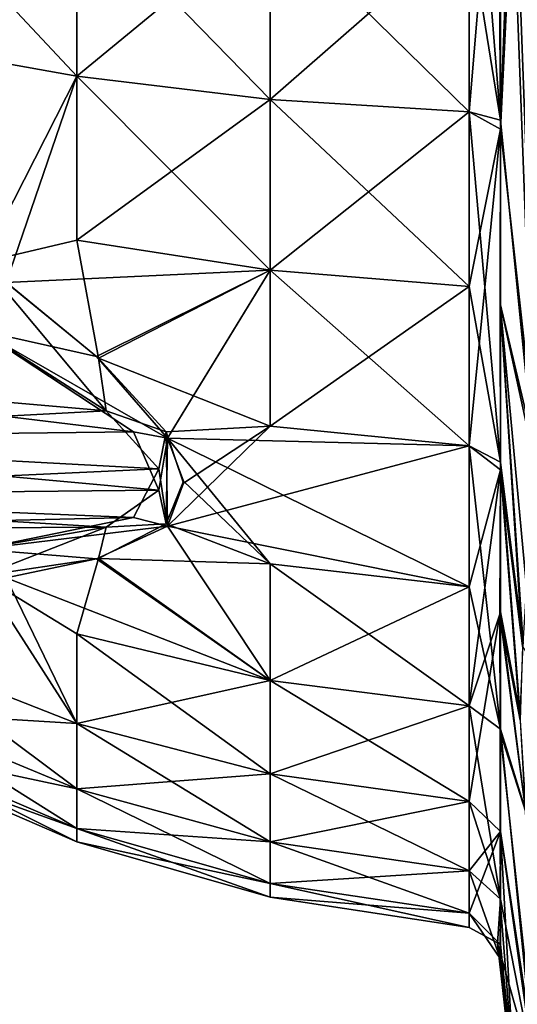
# Model space of a CAD drawing. Units: metres. Extents: x 0 to 0.245, y -0.406 to 0.154.
# Drawn here: x 0.154 to 0.168, y -0.169 to -0.14 of the extents above; entities that cross this region are included whole.
import ezdxf

# ---------------------------------------------------------------- set-up
doc = ezdxf.new("R2010")
doc.units = ezdxf.units.M
doc.layers.add('72_NOVS_INSERT', color=7, linetype='Continuous')
doc.layers.add('72_NOVS_TSS_D3_KUNSTSTOFF_1', color=7, linetype='Continuous')

# ---------------------------------------------------------------- blocks, each defined once
blk = doc.blocks.new('72NOVS_TSS_D3_MONITOR_KLEIN_ADAPTER')
for points in [[(0.038744, -0.005825, 0.026949), (0.039659, -0.017247, 0.024547), (0.039628, -0.011739, 0.0266)], [(0.039659, -0.017247, 0.024547), (0.038744, -0.005825, 0.026949), (0.038744, -0.011531, 0.025707)], [(0.039658, -0.017506, -0.051558), (0.038744, -0.017003, -0.050796), (0.039661, -0.006004, -0.054961)], [(0.038744, -0.017003, -0.050796), (0.038744, -0.011531, -0.052837), (0.039661, -0.006004, -0.054961)], [(0.039658, -0.017506, -0.051558), (0.039661, -0.006004, -0.054961), (0.039654, -0.011788, -0.05371)], [(0.03998, -0.009089, 0.030961), (0.039628, -0.011739, 0.0266), (0.039659, -0.017247, 0.024547)], [(0.039658, -0.017506, -0.051558), (0.039654, -0.011788, -0.05371), (0.040072, -0.009089, -0.05908)], [(0.039658, -0.017506, -0.051558), (0.040072, -0.009089, -0.05908), (0.040752, -0.027255, -0.059015)], [(0.03998, -0.009089, 0.030961), (0.039659, -0.017247, 0.024547), (0.040659, -0.027255, 0.030898)], [(0.041774, -0.01619, 0.045843), (0.03998, -0.009089, 0.030961), (0.04177, -0.022403, 0.043753)], [(0.04177, -0.022403, 0.043753), (0.03998, -0.009089, 0.030961), (0.040659, -0.027255, 0.030898)], [(0.041777, -0.009788, 0.047252), (0.03998, -0.009089, 0.030961), (0.041774, -0.01619, 0.045843)], [(0.040752, -0.027255, -0.059015), (0.040072, -0.009089, -0.05908), (0.042169, -0.013268, -0.076765)], [(0.02723, -0.015959, -0.048509), (0.021809, -0.014986, -0.046379), (0.021809, -0.010163, -0.048178)], [(0.021809, -0.014986, 0.01925), (0.02723, -0.010823, 0.023295), (0.021809, -0.010163, 0.021049)], [(0.02723, -0.015959, -0.048509), (0.021809, -0.010163, -0.048178), (0.02723, -0.010823, -0.050424)], [(0.02723, -0.015959, 0.02138), (0.02723, -0.010823, 0.023295), (0.021809, -0.014986, 0.01925)], [(0.032906, -0.016635, -0.049989), (0.02723, -0.010823, -0.050424), (0.032906, -0.011281, -0.051986)], [(0.02723, -0.015959, 0.02138), (0.032906, -0.011281, 0.024856), (0.02723, -0.010823, 0.023295)], [(0.032906, -0.016635, -0.049989), (0.02723, -0.015959, -0.048509), (0.02723, -0.010823, -0.050424)], [(0.032906, -0.016635, 0.02286), (0.032906, -0.011281, 0.024856), (0.02723, -0.015959, 0.02138)], [(0.032906, -0.016635, 0.02286), (0.038744, -0.011531, 0.025707), (0.032906, -0.011281, 0.024856)], [(0.038744, -0.017003, -0.050796), (0.032906, -0.011281, -0.051986), (0.038744, -0.011531, -0.052837)], [(0.038744, -0.017003, -0.050796), (0.032906, -0.016635, -0.049989), (0.032906, -0.011281, -0.051986)], [(0.038744, -0.017003, 0.023667), (0.038744, -0.011531, 0.025707), (0.032906, -0.016635, 0.02286)], [(0.038744, -0.011531, 0.025707), (0.038744, -0.017003, 0.023667), (0.039659, -0.017247, 0.024547)], [(0.024449, -0.021418, 0.017049), (0.02723, -0.015959, 0.02138), (0.021809, -0.014986, 0.01925)], [(0.025157, -0.022011, -0.044234), (0.021809, -0.014986, -0.046379), (0.02723, -0.015959, -0.048509)], [(0.024449, -0.021418, 0.017049), (0.02723, -0.020769, 0.018753), (0.02723, -0.015959, 0.02138)], [(0.025157, -0.022011, -0.044234), (0.02723, -0.015959, -0.048509), (0.032906, -0.021649, -0.047251)], [(0.02723, -0.020769, 0.018753), (0.032906, -0.016635, 0.02286), (0.02723, -0.015959, 0.02138)], [(0.032906, -0.021649, -0.047251), (0.02723, -0.015959, -0.048509), (0.032906, -0.016635, -0.049989)], [(0.032906, -0.021649, 0.020122), (0.032906, -0.016635, 0.02286), (0.02723, -0.020769, 0.018753)], [(0.038744, -0.022128, -0.047997), (0.032906, -0.021649, -0.047251), (0.032906, -0.016635, -0.049989)], [(0.032906, -0.021649, 0.020122), (0.038744, -0.017003, 0.023667), (0.032906, -0.016635, 0.02286)], [(0.038744, -0.022128, -0.047997), (0.032906, -0.016635, -0.049989), (0.038744, -0.017003, -0.050796)], [(0.038744, -0.022128, 0.020868), (0.038744, -0.017003, 0.023667), (0.032906, -0.021649, 0.020122)], [(0.039659, -0.017247, 0.024547), (0.038744, -0.017003, 0.023667), (0.039662, -0.027284, 0.018144)], [(0.038744, -0.022128, -0.047997), (0.038744, -0.017003, -0.050796), (0.039658, -0.017506, -0.051558)], [(0.039662, -0.027284, 0.018144), (0.038744, -0.017003, 0.023667), (0.038744, -0.022128, 0.020868)], [(0.039659, -0.017247, 0.024547), (0.039662, -0.027284, 0.018144), (0.039654, -0.02262, 0.021633)], [(0.040659, -0.027255, 0.030898), (0.039659, -0.017247, 0.024547), (0.039654, -0.02262, 0.021633)], [(0.038744, -0.026803, -0.044497), (0.038744, -0.022128, -0.047997), (0.039658, -0.017506, -0.051558)], [(0.038744, -0.026803, -0.044497), (0.039658, -0.017506, -0.051558), (0.039662, -0.027503, -0.045084)], [(0.039662, -0.027503, -0.045084), (0.039658, -0.017506, -0.051558), (0.039654, -0.02262, -0.048763)], [(0.039654, -0.02262, -0.048763), (0.039658, -0.017506, -0.051558), (0.040752, -0.027255, -0.059015)], [(0.027867, -0.02423, 0.016539), (0.02723, -0.020769, 0.018753), (0.024449, -0.021418, 0.017049)], [(0.027867, -0.02423, 0.016539), (0.032906, -0.021649, 0.020122), (0.02723, -0.020769, 0.018753)], [(0.028095, -0.025777, 0.015624), (0.024449, -0.021418, 0.017049), (0.024521, -0.023482, 0.016242)], [(0.028095, -0.025777, 0.015624), (0.027867, -0.02423, 0.016539), (0.024449, -0.021418, 0.017049)], [(0.027807, -0.024176, -0.043685), (0.025157, -0.022011, -0.044234), (0.032906, -0.021649, -0.047251)], [(0.029895, -0.026577, -0.042725), (0.027807, -0.024176, -0.043685), (0.032906, -0.021649, -0.047251)], [(0.032906, -0.026223, 0.016698), (0.032906, -0.021649, 0.020122), (0.027867, -0.02423, 0.016539)], [(0.038744, -0.026803, -0.044497), (0.029895, -0.026577, -0.042725), (0.032906, -0.021649, -0.047251)], [(0.032906, -0.026223, 0.016698), (0.038744, -0.022128, 0.020868), (0.032906, -0.021649, 0.020122)], [(0.038744, -0.026803, -0.044497), (0.032906, -0.021649, -0.047251), (0.038744, -0.022128, -0.047997)], [(0.027807, -0.024176, -0.043685), (0.024361, -0.023406, -0.043393), (0.025157, -0.022011, -0.044234)], [(0.038744, -0.026803, 0.017368), (0.038744, -0.022128, 0.020868), (0.032906, -0.026223, 0.016698)], [(0.038744, -0.022128, 0.020868), (0.038744, -0.026803, 0.017368), (0.039662, -0.027284, 0.018144)], [(0.039654, -0.02262, -0.048763), (0.040631, -0.033169, -0.05352), (0.040309, -0.03268, -0.049859)], [(0.039654, -0.02262, -0.048763), (0.040752, -0.027255, -0.059015), (0.040631, -0.033169, -0.05352)], [(0.039662, -0.027503, -0.045084), (0.039654, -0.02262, -0.048763), (0.040309, -0.03268, -0.049859)], [(0.040659, -0.027255, 0.030898), (0.039654, -0.02262, 0.021633), (0.040327, -0.032605, 0.023032)], [(0.040327, -0.032605, 0.023032), (0.039654, -0.02262, 0.021633), (0.039662, -0.027284, 0.018144)], [(0.028894, -0.026391, -0.042469), (0.012905, -0.024457, -0.042831), (0.024361, -0.023406, -0.043393)], [(0.028095, -0.025777, 0.015624), (0.024521, -0.023482, 0.016242), (0.012905, -0.024457, 0.015701)], [(0.029895, -0.026577, -0.042725), (0.024361, -0.023406, -0.043393), (0.027807, -0.024176, -0.043685)], [(0.029895, -0.026577, -0.042725), (0.028894, -0.026391, -0.042469), (0.024361, -0.023406, -0.043393)], [(0.02986, -0.026385, 0.015521), (0.027867, -0.02423, 0.016539), (0.028095, -0.025777, 0.015624)], [(0.02986, -0.026385, 0.015521), (0.032906, -0.026223, 0.016698), (0.027867, -0.02423, 0.016539)], [(0.012905, -0.026578, 0.014678), (0.028095, -0.025777, 0.015624), (0.012905, -0.024457, 0.015701)], [(0.012905, -0.026578, -0.041808), (0.012905, -0.024457, -0.042831), (0.028894, -0.026391, -0.042469)], [(0.029642, -0.027479, 0.014539), (0.028095, -0.025777, 0.015624), (0.012905, -0.026578, 0.014678)], [(0.029642, -0.027479, 0.014539), (0.02986, -0.026385, 0.015521), (0.028095, -0.025777, 0.015624)], [(0.030359, -0.027898, 0.014272), (0.032906, -0.026223, 0.016698), (0.02986, -0.026385, 0.015521)], [(0.038744, -0.026803, 0.017368), (0.032906, -0.026223, 0.016698), (0.029895, -0.02916, 0.013013)], [(0.029895, -0.02916, 0.013013), (0.032906, -0.026223, 0.016698), (0.030359, -0.027898, 0.014272)], [(0.029642, -0.028104, -0.041043), (0.012905, -0.026578, -0.041808), (0.028894, -0.026391, -0.042469)], [(0.029895, -0.026577, -0.042725), (0.029642, -0.028104, -0.041043), (0.028894, -0.026391, -0.042469)], [(0.029895, -0.02916, 0.013013), (0.02986, -0.026385, 0.015521), (0.029642, -0.027479, 0.014539)], [(0.029895, -0.02916, 0.013013), (0.030359, -0.027898, 0.014272), (0.02986, -0.026385, 0.015521)], [(0.01289, -0.028265, -0.040131), (0.012905, -0.026578, -0.041808), (0.029642, -0.028104, -0.041043)], [(0.012905, -0.028243, 0.013013), (0.029642, -0.027479, 0.014539), (0.012905, -0.026578, 0.014678)], [(0.029895, -0.026577, -0.042725), (0.02986, -0.029086, -0.039949), (0.029642, -0.028104, -0.041043)], [(0.030359, -0.027837, -0.041462), (0.02986, -0.029086, -0.039949), (0.029895, -0.026577, -0.042725)], [(0.038744, -0.030933, -0.040368), (0.032906, -0.030263, -0.039787), (0.029895, -0.026577, -0.042725)], [(0.032906, -0.030263, -0.039787), (0.030359, -0.027837, -0.041462), (0.029895, -0.026577, -0.042725)], [(0.038744, -0.030933, -0.040368), (0.029895, -0.026577, -0.042725), (0.038744, -0.026803, -0.044497)], [(0.038744, -0.030933, 0.013239), (0.038744, -0.026803, 0.017368), (0.029895, -0.02916, 0.013013)], [(0.039659, -0.035114, 0.009172), (0.038744, -0.026803, 0.017368), (0.038744, -0.030933, 0.013239)], [(0.039662, -0.027284, 0.018144), (0.038744, -0.026803, 0.017368), (0.039659, -0.035114, 0.009172)], [(0.038744, -0.030933, -0.040368), (0.038744, -0.026803, -0.044497), (0.039662, -0.027503, -0.045084)], [(0.039662, -0.027284, 0.018144), (0.039659, -0.035114, 0.009172), (0.039654, -0.03162, 0.013835)], [(0.040239, -0.034699, 0.019826), (0.039662, -0.027284, 0.018144), (0.039654, -0.03162, 0.013835)], [(0.040327, -0.032605, 0.023032), (0.039662, -0.027284, 0.018144), (0.040239, -0.034699, 0.019826)], [(0.029642, -0.027479, 0.014539), (0.012905, -0.028243, 0.013013), (0.028894, -0.028905, 0.012826)], [(0.029895, -0.02916, 0.013013), (0.029642, -0.027479, 0.014539), (0.028894, -0.028905, 0.012826)], [(0.039662, -0.027503, -0.045084), (0.038744, -0.034433, -0.035693), (0.038744, -0.030933, -0.040368)], [(0.038744, -0.034433, -0.035693), (0.039662, -0.027503, -0.045084), (0.039643, -0.031734, -0.040839)], [(0.039643, -0.031734, -0.040839), (0.039662, -0.027503, -0.045084), (0.040244, -0.03485, -0.046863)], [(0.039662, -0.027503, -0.045084), (0.040309, -0.03268, -0.049859), (0.040244, -0.03485, -0.046863)], [(0.032906, -0.030263, -0.039787), (0.02986, -0.029086, -0.039949), (0.030359, -0.027837, -0.041462)], [(0.029642, -0.028104, -0.041043), (0.028095, -0.029189, -0.039342), (0.01289, -0.028265, -0.040131)], [(0.028095, -0.029189, -0.039342), (0.012905, -0.029266, -0.038021), (0.01289, -0.028265, -0.040131)], [(0.028894, -0.028905, 0.012826), (0.012905, -0.028243, 0.013013), (0.012905, -0.029266, 0.010892)], [(0.02986, -0.029086, -0.039949), (0.028095, -0.029189, -0.039342), (0.029642, -0.028104, -0.041043)], [(0.028894, -0.028905, 0.012826), (0.012905, -0.029266, 0.010892), (0.024361, -0.029829, 0.009841)], [(0.029895, -0.02916, 0.013013), (0.028894, -0.028905, 0.012826), (0.024361, -0.029829, 0.009841)], [(0.029895, -0.02916, 0.013013), (0.024361, -0.029829, 0.009841), (0.027807, -0.03012, 0.010612)], [(0.032906, -0.033686, 0.008084), (0.029895, -0.02916, 0.013013), (0.027807, -0.03012, 0.010612)], [(0.02986, -0.029086, -0.039949), (0.027867, -0.030103, -0.037795), (0.028095, -0.029189, -0.039342)], [(0.032906, -0.030263, -0.039787), (0.027867, -0.030103, -0.037795), (0.02986, -0.029086, -0.039949)], [(0.038744, -0.030933, 0.013239), (0.029895, -0.02916, 0.013013), (0.032906, -0.033686, 0.008084)], [(0.028095, -0.029189, -0.039342), (0.02452, -0.029807, -0.037046), (0.012905, -0.029266, -0.038021)], [(0.028095, -0.029189, -0.039342), (0.024448, -0.030614, -0.034983), (0.02452, -0.029807, -0.037046)], [(0.028095, -0.029189, -0.039342), (0.027867, -0.030103, -0.037795), (0.024448, -0.030614, -0.034983)], [(0.027807, -0.03012, 0.010612), (0.024361, -0.029829, 0.009841), (0.025157, -0.03067, 0.008446)], [(0.027867, -0.030103, -0.037795), (0.02723, -0.032317, -0.034334), (0.024448, -0.030614, -0.034983)], [(0.032906, -0.033686, 0.008084), (0.027807, -0.03012, 0.010612), (0.025157, -0.03067, 0.008446)], [(0.032906, -0.033686, -0.035214), (0.02723, -0.032317, -0.034334), (0.027867, -0.030103, -0.037795)], [(0.032906, -0.033686, -0.035214), (0.027867, -0.030103, -0.037795), (0.032906, -0.030263, -0.039787)], [(0.038744, -0.034433, -0.035693), (0.032906, -0.030263, -0.039787), (0.038744, -0.030933, -0.040368)], [(0.038744, -0.034433, -0.035693), (0.032906, -0.033686, -0.035214), (0.032906, -0.030263, -0.039787)], [(0.02723, -0.034944, -0.029523), (0.021809, -0.032815, -0.028551), (0.024448, -0.030614, -0.034983)], [(0.02723, -0.034944, -0.029523), (0.024448, -0.030614, -0.034983), (0.02723, -0.032317, -0.034334)], [(0.02723, -0.034944, 0.002394), (0.025157, -0.03067, 0.008446), (0.021809, -0.032815, 0.001421)], [(0.032906, -0.033686, 0.008084), (0.025157, -0.03067, 0.008446), (0.02723, -0.034944, 0.002394)], [(0.038744, -0.030933, 0.013239), (0.032906, -0.033686, 0.008084), (0.038744, -0.034433, 0.008564)], [(0.038744, -0.030933, 0.013239), (0.038744, -0.034433, 0.008564), (0.039659, -0.035114, 0.009172)], [(0.039643, -0.031734, -0.040839), (0.038744, -0.037231, -0.030568), (0.038744, -0.034433, -0.035693)], [(0.038744, -0.037231, -0.030568), (0.039643, -0.031734, -0.040839), (0.039658, -0.038111, -0.030812)], [(0.039658, -0.038111, -0.030812), (0.039643, -0.031734, -0.040839), (0.039654, -0.035198, -0.036185)], [(0.039654, -0.035198, -0.036185), (0.039643, -0.031734, -0.040839), (0.040403, -0.037545, -0.046175)], [(0.039643, -0.031734, -0.040839), (0.040244, -0.03485, -0.046863), (0.040403, -0.037545, -0.046175)], [(0.040398, -0.037487, 0.019046), (0.039654, -0.03162, 0.013835), (0.039659, -0.035114, 0.009172)], [(0.040239, -0.034699, 0.019826), (0.039654, -0.03162, 0.013835), (0.040398, -0.037487, 0.019046)], [(0.032906, -0.036425, -0.030199), (0.02723, -0.032317, -0.034334), (0.032906, -0.033686, -0.035214)], [(0.032906, -0.036425, -0.030199), (0.02723, -0.034944, -0.029523), (0.02723, -0.032317, -0.034334)], [(0.02723, -0.03686, -0.024388), (0.021809, -0.034614, -0.023728), (0.021809, -0.032815, -0.028551)], [(0.02723, -0.034944, 0.002394), (0.021809, -0.032815, 0.001421), (0.021809, -0.034614, -0.003401)], [(0.02723, -0.03686, -0.024388), (0.021809, -0.032815, -0.028551), (0.02723, -0.034944, -0.029523)], [(0.032906, -0.033686, 0.008084), (0.02723, -0.034944, 0.002394), (0.032906, -0.036425, 0.00307)], [(0.038744, -0.034433, 0.008564), (0.032906, -0.033686, 0.008084), (0.032906, -0.036425, 0.00307)], [(0.038744, -0.037231, -0.030568), (0.032906, -0.033686, -0.035214), (0.038744, -0.034433, -0.035693)], [(0.038744, -0.037231, -0.030568), (0.032906, -0.036425, -0.030199), (0.032906, -0.033686, -0.035214)], [(0.02723, -0.03686, -0.002742), (0.021809, -0.034614, -0.003401), (0.021809, -0.035708, -0.008431)], [(0.02723, -0.034944, 0.002394), (0.021809, -0.034614, -0.003401), (0.02723, -0.03686, -0.002742)], [(0.02723, -0.038025, -0.019032), (0.021809, -0.035708, -0.018699), (0.021809, -0.034614, -0.023728)], [(0.02723, -0.038025, -0.019032), (0.021809, -0.034614, -0.023728), (0.02723, -0.03686, -0.024388)], [(0.038744, -0.034433, 0.008564), (0.032906, -0.036425, 0.00307), (0.038744, -0.037231, 0.003438)], [(0.03966, -0.040096, -0.00164), (0.038744, -0.034433, 0.008564), (0.038744, -0.037231, 0.003438)], [(0.039659, -0.035114, 0.009172), (0.038744, -0.034433, 0.008564), (0.03966, -0.040096, -0.00164)], [(0.032906, -0.038421, -0.024846), (0.02723, -0.034944, -0.029523), (0.032906, -0.036425, -0.030199)], [(0.032906, -0.036425, 0.00307), (0.02723, -0.034944, 0.002394), (0.02723, -0.03686, -0.002742)], [(0.032906, -0.038421, -0.024846), (0.02723, -0.03686, -0.024388), (0.02723, -0.034944, -0.029523)], [(0.039659, -0.035114, 0.009172), (0.03966, -0.040096, -0.00164), (0.039654, -0.038059, 0.003816)], [(0.040699, -0.045382, 0.012864), (0.039659, -0.035114, 0.009172), (0.039654, -0.038059, 0.003816)], [(0.039654, -0.035198, -0.036185), (0.040403, -0.037545, -0.046175), (0.040754, -0.045382, -0.040981)], [(0.039658, -0.038111, -0.030812), (0.039654, -0.035198, -0.036185), (0.040754, -0.045382, -0.040981)], [(0.040398, -0.037487, 0.019046), (0.039659, -0.035114, 0.009172), (0.040699, -0.045382, 0.012864)], [(0.02723, -0.038416, -0.013565), (0.021809, -0.036075, -0.013565), (0.021809, -0.035708, -0.018699)], [(0.02723, -0.038025, -0.008098), (0.021809, -0.035708, -0.008431), (0.021809, -0.036075, -0.013565)], [(0.02723, -0.03686, -0.002742), (0.021809, -0.035708, -0.008431), (0.02723, -0.038025, -0.008098)], [(0.02723, -0.038416, -0.013565), (0.021809, -0.035708, -0.018699), (0.02723, -0.038025, -0.019032)], [(0.02723, -0.038025, -0.008098), (0.021809, -0.036075, -0.013565), (0.02723, -0.038416, -0.013565)], [(0.032906, -0.036425, 0.00307), (0.02723, -0.03686, -0.002742), (0.032906, -0.038421, -0.002283)], [(0.038744, -0.037231, 0.003438), (0.032906, -0.036425, 0.00307), (0.032906, -0.038421, -0.002283)], [(0.038744, -0.039272, -0.025096), (0.032906, -0.036425, -0.030199), (0.038744, -0.037231, -0.030568)], [(0.038744, -0.039272, -0.025096), (0.032906, -0.038421, -0.024846), (0.032906, -0.036425, -0.030199)], [(0.032906, -0.038421, -0.002283), (0.02723, -0.03686, -0.002742), (0.02723, -0.038025, -0.008098)], [(0.032906, -0.039636, -0.019263), (0.02723, -0.03686, -0.024388), (0.032906, -0.038421, -0.024846)], [(0.032906, -0.039636, -0.019263), (0.02723, -0.038025, -0.019032), (0.02723, -0.03686, -0.024388)], [(0.038744, -0.037231, 0.003438), (0.032906, -0.038421, -0.002283), (0.038744, -0.039272, -0.002033)], [(0.038744, -0.037231, 0.003438), (0.038744, -0.039272, -0.002033), (0.03966, -0.040096, -0.00164)], [(0.038744, -0.039272, -0.025096), (0.038744, -0.037231, -0.030568), (0.039658, -0.038111, -0.030812)], [(0.032906, -0.038421, -0.002283), (0.02723, -0.038025, -0.008098), (0.032906, -0.039636, -0.007866)], [(0.032906, -0.039636, -0.007866), (0.02723, -0.038025, -0.008098), (0.02723, -0.038416, -0.013565)], [(0.032906, -0.040043, -0.013565), (0.02723, -0.038416, -0.013565), (0.02723, -0.038025, -0.019032)], [(0.032906, -0.040043, -0.013565), (0.02723, -0.038025, -0.019032), (0.032906, -0.039636, -0.019263)], [(0.039658, -0.038111, -0.030812), (0.038744, -0.040513, -0.01939), (0.038744, -0.039272, -0.025096)], [(0.039666, -0.041426, -0.019372), (0.038744, -0.040513, -0.01939), (0.039658, -0.038111, -0.030812)], [(0.040699, -0.045382, 0.012864), (0.039654, -0.038059, 0.003816), (0.03966, -0.040096, -0.00164)], [(0.039666, -0.041426, -0.019372), (0.039658, -0.038111, -0.030812), (0.039654, -0.040145, -0.025352)], [(0.040067, -0.045382, -0.023038), (0.039654, -0.040145, -0.025352), (0.039658, -0.038111, -0.030812)], [(0.040067, -0.045382, -0.023038), (0.039658, -0.038111, -0.030812), (0.040754, -0.045382, -0.040981)], [(0.032906, -0.039636, -0.007866), (0.02723, -0.038416, -0.013565), (0.032906, -0.040043, -0.013565)], [(0.038744, -0.039272, -0.002033), (0.032906, -0.038421, -0.002283), (0.032906, -0.039636, -0.007866)], [(0.038744, -0.040513, -0.01939), (0.032906, -0.039636, -0.019263), (0.032906, -0.038421, -0.024846)], [(0.038744, -0.040513, -0.01939), (0.032906, -0.038421, -0.024846), (0.038744, -0.039272, -0.025096)], [(0.038744, -0.039272, -0.002033), (0.032906, -0.039636, -0.007866), (0.038744, -0.040513, -0.00774)], [(0.03966, -0.040096, -0.00164), (0.038744, -0.039272, -0.002033), (0.03965, -0.041842, -0.013391)], [(0.03965, -0.041842, -0.013391), (0.038744, -0.039272, -0.002033), (0.038744, -0.040513, -0.00774)], [(0.038744, -0.04093, -0.013565), (0.032906, -0.040043, -0.013565), (0.032906, -0.039636, -0.019263)], [(0.038744, -0.040513, -0.00774), (0.032906, -0.039636, -0.007866), (0.032906, -0.040043, -0.013565)], [(0.038744, -0.04093, -0.013565), (0.032906, -0.039636, -0.019263), (0.038744, -0.040513, -0.01939)], [(0.038744, -0.040513, -0.00774), (0.032906, -0.040043, -0.013565), (0.038744, -0.04093, -0.013565)], [(0.03966, -0.040096, -0.00164), (0.03965, -0.041842, -0.013391), (0.039572, -0.0414, -0.007362)], [(0.040699, -0.045382, 0.012864), (0.03966, -0.040096, -0.00164), (0.039572, -0.0414, -0.007362)], [(0.039666, -0.041426, -0.019372), (0.039654, -0.040145, -0.025352), (0.040067, -0.045382, -0.023038)], [(0.038744, -0.040513, -0.00774), (0.039666, -0.041426, -0.019372), (0.03965, -0.041842, -0.013391)], [(0.039666, -0.041426, -0.019372), (0.038744, -0.040513, -0.00774), (0.038744, -0.04093, -0.013565)], [(0.039666, -0.041426, -0.019372), (0.038744, -0.04093, -0.013565), (0.038744, -0.040513, -0.01939)], [(0.042067, -0.063365, -0.005981), (0.039572, -0.0414, -0.007362), (0.042067, -0.063365, -0.021148)], [(0.040699, -0.045382, 0.012864), (0.039572, -0.0414, -0.007362), (0.042462, -0.062728, 0.009166)], [(0.039572, -0.0414, -0.007362), (0.03965, -0.041842, -0.013391), (0.042067, -0.063365, -0.021148)], [(0.042462, -0.062728, 0.009166), (0.039572, -0.0414, -0.007362), (0.042067, -0.063365, -0.005981)], [(0.03965, -0.041842, -0.013391), (0.039666, -0.041426, -0.019372), (0.040067, -0.045382, -0.023038)], [(0.03965, -0.041842, -0.013391), (0.040067, -0.045382, -0.023038), (0.042067, -0.063365, -0.021148)]]:
    blk.add_3dface(points)
blk = doc.blocks.new('EDWGF3C6116E102B458DA9677F579695227C')
at = {"layer": '72_NOVS_TSS_D3_KUNSTSTOFF_1', "color": 0}
blk.add_blockref('72NOVS_TSS_D3_MONITOR_KLEIN_ADAPTER', (0.128, -0.125574, 0.069065), dxfattribs=at)

msp = doc.modelspace()

# ---------------------------------------------------------------- block references
at = {"layer": '72_NOVS_INSERT'}
msp.add_blockref('EDWGF3C6116E102B458DA9677F579695227C', (0, 0), dxfattribs=at)

doc.saveas('drawing.dxf')
